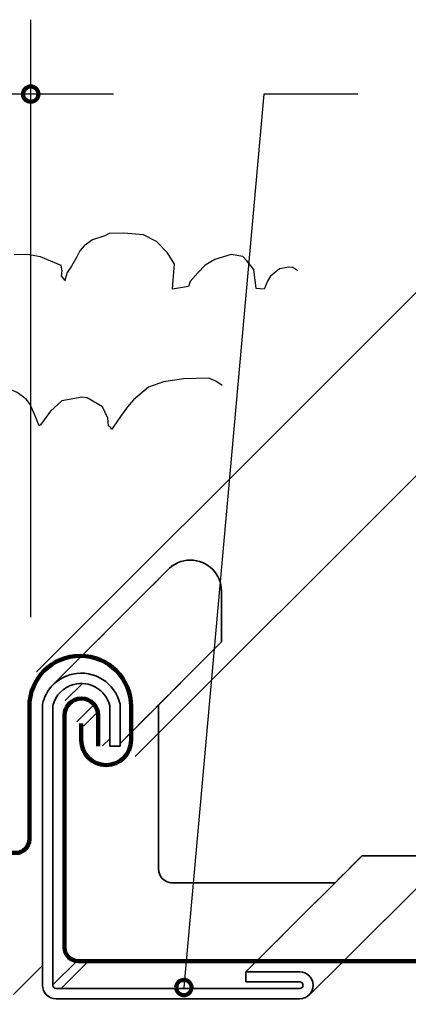
# Model space of a CAD drawing. Units: inches. Extents: x 4 to 788, y 0 to 612.
# Drawn here: x 427 to 523, y 368 to 612 of the extents above; entities that cross this region are included whole.
import ezdxf

# ---------------------------------------------------------------- set-up
doc = ezdxf.new("R2010")
doc.units = ezdxf.units.IN
doc.header["$MEASUREMENT"] = 0
for name, pattern in [('AI-Linetype-1', [6.335795, 4.223863, -2.111932]), ('AI-Linetype-2', [304.128134, 101.372711, -101.372711, 101.372711, -0.01]), ('AI-Linetype-3', [6.335795, 4.223863, -2.111932]), ('AI-Linetype-4', [6.335795, 4.223863, -2.111932])]:
    doc.linetypes.add(name, pattern=pattern)
for name, color, linetype in [('AXON-COPPER', 7, 'Continuous'), ('AXON-OTHER', 7, 'Continuous'), ('BASE-COPPER', 7, 'Continuous'), ('CDATEXT', 7, 'Continuous')]:
    doc.layers.add(name, color=color, linetype=linetype)

# ---------------------------------------------------------------- blocks, each defined once
blk = doc.blocks.new('block 6')
at = {"layer": 'AXON-COPPER', "color": 5, "linetype": 'AI-Linetype-1', "lineweight": 25}
blk.add_open_spline([(506.81, 378.95), (506.81, 378.95), (526.77, 398.83), (526.77, 398.83), (528.33, 399.81), (528.8, 401.88), (527.81, 403.45), (527.2, 404.42), (526.13, 405.01), (524.98, 405.01), (524.98, 405.01), (511.38, 405.01), (511.38, 405.01), (511.38, 405.01), (487.97, 381.6), (487.97, 381.6)], degree=3, knots=[0, 0, 0, 0, 1, 1, 1, 2, 2, 2, 3, 3, 3, 4, 4, 4, 5, 5, 5, 5], dxfattribs=at)
blk = doc.blocks.new('block 7')
at = {"layer": 'AXON-COPPER', "color": 20, "lineweight": 35}
blk.add_open_spline([(506.81, 378.95), (506.81, 378.95), (526.77, 398.83), (526.77, 398.83), (528.33, 399.81), (528.8, 401.88), (527.81, 403.45), (527.2, 404.42), (526.13, 405.01), (524.98, 405.01), (524.98, 405.01), (511.38, 405.01), (511.38, 405.01), (511.38, 405.01), (487.97, 381.6), (487.97, 381.6)], degree=3, knots=[0, 0, 0, 0, 1, 1, 1, 2, 2, 2, 3, 3, 3, 4, 4, 4, 5, 5, 5, 5], dxfattribs=at)
blk = doc.blocks.new('block 5')
at = {"layer": 'AXON-COPPER'}
for name in ['block 6', 'block 7']:
    blk.add_blockref(name, (0, 0), dxfattribs=at)
blk = doc.blocks.new('block 9')
at = {"layer": 'AXON-COPPER', "color": 5, "lineweight": 25}
blk.add_lwpolyline([(436.94, 372.13), (443.76, 378.95)], dxfattribs=at)
blk = doc.blocks.new('block 10')
at = {"layer": 'AXON-COPPER', "color": 20, "lineweight": 35}
blk.add_lwpolyline([(436.94, 372.13), (443.76, 378.95)], dxfattribs=at)
blk = doc.blocks.new('block 8')
at = {"layer": 'AXON-COPPER'}
for name in ['block 9', 'block 10']:
    blk.add_blockref(name, (0, 0), dxfattribs=at)
blk = doc.blocks.new('block 12')
at = {"layer": 'AXON-COPPER', "color": 5, "lineweight": 25}
blk.add_lwpolyline([(434.9, 373.03), (440.82, 378.95)], dxfattribs=at)
blk = doc.blocks.new('block 13')
at = {"layer": 'AXON-COPPER', "color": 20, "lineweight": 35}
blk.add_lwpolyline([(434.9, 373.03), (440.82, 378.95)], dxfattribs=at)
blk = doc.blocks.new('block 11')
at = {"layer": 'AXON-COPPER'}
for name in ['block 12', 'block 13']:
    blk.add_blockref(name, (0, 0), dxfattribs=at)
blk = doc.blocks.new('block 15')
at = {"layer": 'AXON-COPPER', "color": 5, "linetype": 'AI-Linetype-2', "lineweight": 25}
blk.add_lwpolyline([(498.41, 370.55), (506.81, 378.95)], dxfattribs=at)
blk = doc.blocks.new('block 16')
at = {"layer": 'AXON-COPPER', "color": 20, "lineweight": 35}
blk.add_lwpolyline([(498.41, 370.55), (506.81, 378.95)], dxfattribs=at)
blk = doc.blocks.new('block 14')
at = {"layer": 'AXON-COPPER'}
for name in ['block 15', 'block 16']:
    blk.add_blockref(name, (0, 0), dxfattribs=at)
blk = doc.blocks.new('block 18')
at = {"layer": 'AXON-COPPER', "color": 5, "lineweight": 25}
blk.add_lwpolyline([(482.66, 376.3), (487.97, 381.6)], dxfattribs=at)
blk = doc.blocks.new('block 19')
at = {"layer": 'AXON-COPPER', "color": 20, "lineweight": 35}
blk.add_lwpolyline([(482.66, 376.3), (487.97, 381.6)], dxfattribs=at)
blk = doc.blocks.new('block 17')
at = {"layer": 'AXON-COPPER'}
for name in ['block 18', 'block 19']:
    blk.add_blockref(name, (0, 0), dxfattribs=at)
blk = doc.blocks.new('block 21')
at = {"layer": 'AXON-COPPER', "color": 5, "lineweight": 25}
blk.add_lwpolyline([(455.29, 429.59), (597.34, 571.63)], dxfattribs=at)
blk = doc.blocks.new('block 22')
at = {"layer": 'AXON-COPPER', "color": 20, "lineweight": 35}
blk.add_lwpolyline([(455.29, 429.59), (597.34, 571.63)], dxfattribs=at)
blk = doc.blocks.new('block 20')
at = {"layer": 'AXON-COPPER'}
for name in ['block 21', 'block 22']:
    blk.add_blockref(name, (0, 0), dxfattribs=at)
blk = doc.blocks.new('block 36')
at = {"layer": 'AXON-COPPER', "color": 5, "lineweight": 25}
blk.add_lwpolyline([(430.9, 450.48), (575.13, 594.71)], dxfattribs=at)
blk = doc.blocks.new('block 37')
at = {"layer": 'AXON-COPPER', "color": 20, "lineweight": 35}
blk.add_lwpolyline([(430.9, 450.48), (575.13, 594.71)], dxfattribs=at)
blk = doc.blocks.new('block 35')
at = {"layer": 'AXON-COPPER'}
for name in ['block 36', 'block 37']:
    blk.add_blockref(name, (0, 0), dxfattribs=at)
blk = doc.blocks.new('block 42')
at = {"layer": 'AXON-COPPER', "color": 5, "linetype": 'AI-Linetype-3', "lineweight": 25}
blk.add_open_spline([(461.08, 442.37), (461.08, 442.37), (461.08, 401.67), (461.08, 401.67), (461.08, 399.8), (462.59, 398.29), (464.46, 398.29), (464.46, 398.29), (504.68, 398.31), (504.68, 398.31)], degree=3, knots=[0, 0, 0, 0, 1, 1, 1, 2, 2, 2, 3, 3, 3, 3], dxfattribs=at)
blk = doc.blocks.new('block 43')
at = {"layer": 'AXON-COPPER', "color": 20, "lineweight": 35}
blk.add_open_spline([(461.08, 442.37), (461.08, 442.37), (461.08, 401.67), (461.08, 401.67), (461.08, 399.8), (462.59, 398.29), (464.46, 398.29), (464.46, 398.29), (504.68, 398.31), (504.68, 398.31)], degree=3, knots=[0, 0, 0, 0, 1, 1, 1, 2, 2, 2, 3, 3, 3, 3], dxfattribs=at)
blk = doc.blocks.new('block 41')
at = {"layer": 'AXON-COPPER'}
for name in ['block 42', 'block 43']:
    blk.add_blockref(name, (0, 0), dxfattribs=at)
blk = doc.blocks.new('block 45')
at = {"layer": 'AXON-COPPER', "color": 5, "linetype": 'AI-Linetype-4', "lineweight": 25}
blk.add_open_spline([(451.52, 432.81), (451.52, 432.81), (476.61, 457.9), (476.61, 457.9), (476.61, 457.9), (476.61, 470.48), (476.61, 470.48), (476.61, 474.72), (473.17, 478.16), (468.93, 478.16), (466.73, 478.16), (464.62, 477.21), (463.17, 475.55), (463.17, 475.55), (434.11, 446.5), (434.11, 446.5)], degree=3, knots=[0, 0, 0, 0, 1, 1, 1, 2, 2, 2, 3, 3, 3, 4, 4, 4, 5, 5, 5, 5], dxfattribs=at)
blk = doc.blocks.new('block 46')
at = {"layer": 'AXON-COPPER', "color": 20, "lineweight": 35}
blk.add_open_spline([(451.52, 432.81), (451.52, 432.81), (476.61, 457.9), (476.61, 457.9), (476.61, 457.9), (476.61, 470.48), (476.61, 470.48), (476.61, 474.72), (473.17, 478.16), (468.93, 478.16), (466.73, 478.16), (464.62, 477.21), (463.17, 475.55), (463.17, 475.55), (434.11, 446.5), (434.11, 446.5)], degree=3, knots=[0, 0, 0, 0, 1, 1, 1, 2, 2, 2, 3, 3, 3, 4, 4, 4, 5, 5, 5, 5], dxfattribs=at)
blk = doc.blocks.new('block 44')
at = {"layer": 'AXON-COPPER'}
for name in ['block 45', 'block 46']:
    blk.add_blockref(name, (0, 0), dxfattribs=at)
blk = doc.blocks.new('block 48')
at = {"layer": 'AXON-COPPER', "color": 5, "lineweight": 25}
blk.add_lwpolyline([(440.88, 438.14), (445.15, 442.41)], dxfattribs=at)
blk = doc.blocks.new('block 49')
at = {"layer": 'AXON-COPPER', "color": 20, "lineweight": 35}
blk.add_lwpolyline([(440.88, 438.14), (445.15, 442.41)], dxfattribs=at)
blk = doc.blocks.new('block 47')
at = {"layer": 'AXON-COPPER'}
for name in ['block 48', 'block 49']:
    blk.add_blockref(name, (0, 0), dxfattribs=at)
blk = doc.blocks.new('block 51')
at = {"layer": 'AXON-COPPER', "color": 5, "lineweight": 25}
blk.add_lwpolyline([(442.51, 437.05), (446.04, 440.58)], dxfattribs=at)
blk = doc.blocks.new('block 52')
at = {"layer": 'AXON-COPPER', "color": 20, "lineweight": 35}
blk.add_lwpolyline([(442.51, 437.05), (446.04, 440.58)], dxfattribs=at)
blk = doc.blocks.new('block 50')
at = {"layer": 'AXON-COPPER'}
for name in ['block 51', 'block 52']:
    blk.add_blockref(name, (0, 0), dxfattribs=at)
blk = doc.blocks.new('block 54')
at = {"layer": 'AXON-COPPER', "color": 5, "lineweight": 25}
blk.add_lwpolyline([(447.21, 432.17), (448.98, 433.94)], dxfattribs=at)
blk = doc.blocks.new('block 55')
at = {"layer": 'AXON-COPPER', "color": 20, "lineweight": 35}
blk.add_lwpolyline([(447.21, 432.17), (448.98, 433.94)], dxfattribs=at)
blk = doc.blocks.new('block 53')
at = {"layer": 'AXON-COPPER'}
for name in ['block 54', 'block 55']:
    blk.add_blockref(name, (0, 0), dxfattribs=at)
blk = doc.blocks.new('block 57')
at = {"layer": 'AXON-COPPER', "color": 5, "lineweight": 25}
blk.add_lwpolyline([(437.99, 443.38), (442.23, 447.63)], dxfattribs=at)
blk = doc.blocks.new('block 58')
at = {"layer": 'AXON-COPPER', "color": 20, "lineweight": 35}
blk.add_lwpolyline([(437.99, 443.38), (442.23, 447.63)], dxfattribs=at)
blk = doc.blocks.new('block 56')
at = {"layer": 'AXON-COPPER'}
for name in ['block 57', 'block 58']:
    blk.add_blockref(name, (0, 0), dxfattribs=at)
blk = doc.blocks.new('block 666')
at = {"layer": 'BASE-COPPER', "color": 20, "lineweight": 25}
blk.add_lwpolyline([(448.98, 432.09), (451.52, 432.09)], dxfattribs=at)
blk = doc.blocks.new('block 667')
at = {"layer": 'BASE-COPPER', "color": 20, "lineweight": 35}
blk.add_lwpolyline([(448.98, 432.09), (451.52, 432.09)], dxfattribs=at)
blk = doc.blocks.new('block 665')
at = {"layer": 'BASE-COPPER'}
for name in ['block 666', 'block 667']:
    blk.add_blockref(name, (0, 0), dxfattribs=at)
blk = doc.blocks.new('block 669')
at = {"layer": 'BASE-COPPER', "color": 20, "lineweight": 25}
blk.add_lwpolyline([(482.66, 376.3), (482.66, 373.76)], dxfattribs=at)
blk = doc.blocks.new('block 670')
at = {"layer": 'BASE-COPPER', "color": 20, "lineweight": 35}
blk.add_lwpolyline([(482.66, 376.3), (482.66, 373.76)], dxfattribs=at)
blk = doc.blocks.new('block 668')
at = {"layer": 'BASE-COPPER'}
for name in ['block 669', 'block 670']:
    blk.add_blockref(name, (0, 0), dxfattribs=at)
blk = doc.blocks.new('block 672')
at = {"layer": 'BASE-COPPER', "color": 20, "lineweight": 25}
blk.add_open_spline([(451.52, 432.09), (451.52, 432.09), (451.52, 442.49), (451.52, 442.49), (450.34, 447.78), (445.1, 451.11), (439.81, 449.94), (436.09, 449.11), (433.19, 446.21), (432.36, 442.49), (432.36, 442.49), (432.36, 423.46), (432.36, 423.46), (432.36, 423.46), (432.36, 372.97), (432.36, 372.97), (432.36, 371.11), (433.87, 369.59), (435.74, 369.59), (435.74, 369.59), (495.95, 369.59), (495.95, 369.59), (497.8, 369.59), (499.3, 371.09), (499.3, 372.94), (499.3, 374.8), (497.8, 376.3), (495.95, 376.3), (495.95, 376.3), (482.66, 376.3), (482.66, 376.3)], degree=3, knots=[0, 0, 0, 0, 1, 1, 1, 2, 2, 2, 3, 3, 3, 4, 4, 4, 5, 5, 5, 6, 6, 6, 7, 7, 7, 8, 8, 8, 9, 9, 9, 10, 10, 10, 10], dxfattribs=at)
blk = doc.blocks.new('block 673')
at = {"layer": 'BASE-COPPER', "color": 20, "lineweight": 35}
blk.add_open_spline([(451.52, 432.09), (451.52, 432.09), (451.52, 442.49), (451.52, 442.49), (450.34, 447.78), (445.1, 451.11), (439.81, 449.94), (436.09, 449.11), (433.19, 446.21), (432.36, 442.49), (432.36, 442.49), (432.36, 423.46), (432.36, 423.46), (432.36, 423.46), (432.36, 372.97), (432.36, 372.97), (432.36, 371.11), (433.87, 369.59), (435.74, 369.59), (435.74, 369.59), (495.95, 369.59), (495.95, 369.59), (497.8, 369.59), (499.3, 371.09), (499.3, 372.94), (499.3, 374.8), (497.8, 376.3), (495.95, 376.3), (495.95, 376.3), (482.66, 376.3), (482.66, 376.3)], degree=3, knots=[0, 0, 0, 0, 1, 1, 1, 2, 2, 2, 3, 3, 3, 4, 4, 4, 5, 5, 5, 6, 6, 6, 7, 7, 7, 8, 8, 8, 9, 9, 9, 10, 10, 10, 10], dxfattribs=at)
blk = doc.blocks.new('block 671')
at = {"layer": 'BASE-COPPER'}
for name in ['block 672', 'block 673']:
    blk.add_blockref(name, (0, 0), dxfattribs=at)
blk = doc.blocks.new('block 675')
at = {"layer": 'BASE-COPPER', "color": 20, "lineweight": 25}
blk.add_open_spline([(448.98, 432.09), (448.98, 432.09), (448.98, 442.19), (448.98, 442.19), (447.97, 446.08), (444, 448.41), (440.11, 447.4), (437.55, 446.74), (435.56, 444.74), (434.9, 442.19), (434.9, 442.19), (434.9, 372.97), (434.9, 372.97), (434.9, 372.51), (435.27, 372.13), (435.74, 372.13), (435.74, 372.13), (495.95, 372.13), (495.95, 372.13), (496.4, 372.13), (496.77, 372.49), (496.77, 372.94), (496.77, 373.4), (496.4, 373.76), (495.95, 373.76), (495.95, 373.76), (482.66, 373.76), (482.66, 373.76)], degree=3, knots=[0, 0, 0, 0, 1, 1, 1, 2, 2, 2, 3, 3, 3, 4, 4, 4, 5, 5, 5, 6, 6, 6, 7, 7, 7, 8, 8, 8, 9, 9, 9, 9], dxfattribs=at)
blk = doc.blocks.new('block 676')
at = {"layer": 'BASE-COPPER', "color": 20, "lineweight": 35}
blk.add_open_spline([(448.98, 432.09), (448.98, 432.09), (448.98, 442.19), (448.98, 442.19), (447.97, 446.08), (444, 448.41), (440.11, 447.4), (437.55, 446.74), (435.56, 444.74), (434.9, 442.19), (434.9, 442.19), (434.9, 372.97), (434.9, 372.97), (434.9, 372.51), (435.27, 372.13), (435.74, 372.13), (435.74, 372.13), (495.95, 372.13), (495.95, 372.13), (496.4, 372.13), (496.77, 372.49), (496.77, 372.94), (496.77, 373.4), (496.4, 373.76), (495.95, 373.76), (495.95, 373.76), (482.66, 373.76), (482.66, 373.76)], degree=3, knots=[0, 0, 0, 0, 1, 1, 1, 2, 2, 2, 3, 3, 3, 4, 4, 4, 5, 5, 5, 6, 6, 6, 7, 7, 7, 8, 8, 8, 9, 9, 9, 9], dxfattribs=at)
blk = doc.blocks.new('block 674')
at = {"layer": 'BASE-COPPER'}
for name in ['block 675', 'block 676']:
    blk.add_blockref(name, (0, 0), dxfattribs=at)
blk = doc.blocks.new('block 678')
at = {"layer": 'BASE-COPPER', "color": 20, "lineweight": 90}
blk.add_open_spline([(645.63, 127.31), (645.63, 127.31), (645.56, 109.99), (645.56, 109.99), (645.55, 106.94), (648.02, 104.47), (651.06, 104.46), (654.11, 104.45), (656.58, 106.91), (656.59, 109.96), (656.59, 109.96), (656.59, 129.69), (656.59, 129.69), (656.59, 129.69), (656.59, 375.57), (656.59, 375.57), (656.59, 377.44), (655.08, 378.95), (653.21, 378.95), (653.21, 378.95), (512.09, 378.95), (512.09, 378.95), (512.09, 378.95), (463.84, 378.95), (463.84, 378.95), (463.84, 378.95), (441.18, 378.95), (441.18, 378.95), (439.32, 378.95), (437.8, 380.47), (437.8, 382.33), (437.8, 382.33), (437.8, 439.74), (437.8, 439.74), (437.8, 442.04), (439.67, 443.9), (441.96, 443.9), (444.26, 443.9), (446.12, 442.04), (446.12, 439.74), (446.12, 439.74), (446.12, 432.15), (446.12, 432.15)], degree=3, knots=[0, 0, 0, 0, 1, 1, 1, 2, 2, 2, 3, 3, 3, 4, 4, 4, 5, 5, 5, 6, 6, 6, 7, 7, 7, 8, 8, 8, 9, 9, 9, 10, 10, 10, 11, 11, 11, 12, 12, 12, 13, 13, 13, 14, 14, 14, 14], dxfattribs=at)
blk = doc.blocks.new('block 679')
at = {"layer": 'BASE-COPPER', "color": 20, "lineweight": 35}
blk.add_open_spline([(645.63, 127.31), (645.63, 127.31), (645.56, 109.99), (645.56, 109.99), (645.55, 106.94), (648.02, 104.47), (651.06, 104.46), (654.11, 104.45), (656.58, 106.91), (656.59, 109.96), (656.59, 109.96), (656.59, 129.69), (656.59, 129.69), (656.59, 129.69), (656.59, 375.57), (656.59, 375.57), (656.59, 377.44), (655.08, 378.95), (653.21, 378.95), (653.21, 378.95), (512.09, 378.95), (512.09, 378.95), (512.09, 378.95), (463.84, 378.95), (463.84, 378.95), (463.84, 378.95), (441.18, 378.95), (441.18, 378.95), (439.32, 378.95), (437.8, 380.47), (437.8, 382.33), (437.8, 382.33), (437.8, 439.74), (437.8, 439.74), (437.8, 442.04), (439.67, 443.9), (441.96, 443.9), (444.26, 443.9), (446.12, 442.04), (446.12, 439.74), (446.12, 439.74), (446.12, 432.15), (446.12, 432.15)], degree=3, knots=[0, 0, 0, 0, 1, 1, 1, 2, 2, 2, 3, 3, 3, 4, 4, 4, 5, 5, 5, 6, 6, 6, 7, 7, 7, 8, 8, 8, 9, 9, 9, 10, 10, 10, 11, 11, 11, 12, 12, 12, 13, 13, 13, 14, 14, 14, 14], dxfattribs=at)
blk = doc.blocks.new('block 677')
at = {"layer": 'BASE-COPPER'}
for name in ['block 678', 'block 679']:
    blk.add_blockref(name, (0, 0), dxfattribs=at)
blk = doc.blocks.new('block 681')
at = {"layer": 'BASE-COPPER', "color": 20, "lineweight": 90}
blk.add_open_spline([(441.95, 437.75), (441.95, 437.75), (441.95, 433.6), (441.95, 433.6), (441.95, 430.2), (444.71, 427.44), (448.11, 427.44), (451.51, 427.44), (454.27, 430.2), (454.27, 433.6), (454.27, 433.6), (454.27, 441.91), (454.27, 441.91), (454.27, 448.86), (448.64, 454.49), (441.69, 454.49), (434.74, 454.49), (429.11, 448.86), (429.11, 441.91), (429.11, 441.91), (429.11, 409.07), (429.11, 409.07), (429.11, 407.2), (427.59, 405.69), (425.73, 405.69), (425.73, 405.69), (414.8, 405.69), (414.8, 405.69), (414.8, 405.69), (290.66, 405.69), (290.66, 405.69)], degree=3, knots=[0, 0, 0, 0, 1, 1, 1, 2, 2, 2, 3, 3, 3, 4, 4, 4, 5, 5, 5, 6, 6, 6, 7, 7, 7, 8, 8, 8, 9, 9, 9, 10, 10, 10, 10], dxfattribs=at)
blk = doc.blocks.new('block 682')
at = {"layer": 'BASE-COPPER', "color": 20, "lineweight": 35}
blk.add_open_spline([(441.95, 437.75), (441.95, 437.75), (441.95, 433.6), (441.95, 433.6), (441.95, 430.2), (444.71, 427.44), (448.11, 427.44), (451.51, 427.44), (454.27, 430.2), (454.27, 433.6), (454.27, 433.6), (454.27, 441.91), (454.27, 441.91), (454.27, 448.86), (448.64, 454.49), (441.69, 454.49), (434.74, 454.49), (429.11, 448.86), (429.11, 441.91), (429.11, 441.91), (429.11, 409.07), (429.11, 409.07), (429.11, 407.2), (427.59, 405.69), (425.73, 405.69), (425.73, 405.69), (414.8, 405.69), (414.8, 405.69), (414.8, 405.69), (290.66, 405.69), (290.66, 405.69)], degree=3, knots=[0, 0, 0, 0, 1, 1, 1, 2, 2, 2, 3, 3, 3, 4, 4, 4, 5, 5, 5, 6, 6, 6, 7, 7, 7, 8, 8, 8, 9, 9, 9, 10, 10, 10, 10], dxfattribs=at)
blk = doc.blocks.new('block 680')
at = {"layer": 'BASE-COPPER'}
for name in ['block 681', 'block 682']:
    blk.add_blockref(name, (0, 0), dxfattribs=at)
blk = doc.blocks.new('block 696')
at = {"layer": 'AXON-OTHER', "color": 7, "lineweight": 25}
blk.add_lwpolyline([(425.19, 370.67), (432.36, 377.84)], dxfattribs=at)
blk = doc.blocks.new('block 699')
at = {"color": 7, "lineweight": 25}
blk.add_lwpolyline([(476.82, 521.34), (475.2, 522.44), (473.52, 523.18), (467.32, 522.99), (462.3, 522.26), (458.58, 520.93), (454.86, 517.78), (453.35, 516.08), (451.68, 513.66), (449.79, 511.05), (449.41, 510.5), (449.25, 510.86), (448.66, 511.41), (448.49, 513.29), (447.2, 516.08), (443.42, 518.32), (442.13, 518.51), (437.11, 517.59), (434.31, 514.98), (431.88, 511.6), (431.5, 511.41), (430.58, 513.84), (429.24, 516.81), (428.32, 517.96), (426.11, 519.65), (423.46, 520.75), (417.69, 522.44), (414.51, 520.93), (409.28, 515.53), (408.22, 511.12), (405.94, 515.62), (403.09, 516.51), (399.25, 517.79), (394.92, 517.19), (391.16, 515.53), (388.31, 513.15), (387.87, 511.85), (386.56, 512.29), (386.02, 513.66), (383.87, 515.13), (382.85, 515.21), (380.54, 514.77), (378.38, 512.97), (377.63, 511.7), (376.82, 509.79), (374.83, 509.96), (374.25, 514.65), (372.48, 516.77), (371.54, 517.81), (368.66, 518.38), (364.6, 517.11), (362.15, 515.66), (360.38, 513.83), (358.52, 511.65), (358.09, 510.4), (354.08, 509.72), (354.27, 512), (354.6, 515.97), (352.88, 518.73), (350.14, 521.58), (346.98, 523.18), (342.08, 523.59), (338.46, 523.57), (337.38, 522.97), (334.37, 521.94), (332.24, 520.46), (331.16, 519.22), (330.38, 517.63), (329.17, 515.44), (328.06, 513.87), (327.6, 512.26), (327.58, 511.94), (326.69, 513.02), (326.8, 514.3), (326.59, 515.65), (321.46, 517.73), (318.26, 518.32), (314.95, 518.28), (311.91, 517.52), (309.11, 515.78), (307.66, 513.93), (306.93, 513.02), (306.64, 513.37), (307.15, 515.62), (307.05, 518.3), (305.57, 520.72), (303.75, 522.2), (302.41, 522.31), (300.76, 522.08), (298.34, 521), (295.57, 518.89), (293.69, 516.43), (292.88, 514.52), (293.47, 513.83), (293.68, 512.48), (292.95, 511.58), (292.31, 511.63), (292.26, 514.9), (292.48, 517.54), (291.76, 520.54), (290.52, 521.98), (286.97, 522.92), (284.37, 522.81), (282.97, 522.29), (279.12, 519.62), (275.24, 516.64), (273.71, 513.83), (272.84, 511.24), (272.63, 508.64), (272.03, 509.33), (271.21, 511.74), (270.43, 514.1), (268.69, 516.55), (265.87, 518.44), (262.96, 519.32), (258.66, 519.04), (254.95, 518.02), (252.48, 516.25), (250.38, 514.45), (248.84, 511.64), (248.06, 510.69)], dxfattribs=at)
blk = doc.blocks.new('block 700')
at = {"color": 7, "lineweight": 25}
blk.add_lwpolyline([(495.48, 549.74), (494.26, 550.57), (493.24, 550.66), (490.93, 550.21), (488.77, 548.41), (488.02, 547.14), (487.21, 545.24), (485.22, 545.4), (484.64, 550.09), (482.87, 552.21), (481.92, 553.26), (479.05, 553.82), (474.99, 552.55), (472.54, 551.1), (470.76, 549.28), (468.9, 547.09), (468.47, 545.84), (464.47, 545.16), (464.66, 547.44), (464.99, 551.41), (463.27, 554.17), (460.53, 557.02), (457.36, 558.62), (452.47, 559.03), (448.84, 559.01), (447.77, 558.41), (444.76, 557.38), (442.63, 555.9), (441.55, 554.66), (440.77, 553.07), (439.56, 550.88), (438.45, 549.32), (437.99, 547.7), (437.96, 547.38), (437.08, 548.47), (437.19, 549.74), (436.98, 551.09), (431.85, 553.17), (428.65, 553.76), (425.34, 553.72)], dxfattribs=at)
blk = doc.blocks.new('block 703')
at = {"color": 7, "lineweight": 140}
blk.add_open_spline([(465.42, 372.39), (465.42, 371.34), (466.27, 370.48), (467.32, 370.48), (468.37, 370.48), (469.22, 371.34), (469.22, 372.39), (469.22, 373.44), (468.37, 374.29), (467.32, 374.29), (466.27, 374.29), (465.42, 373.44), (465.42, 372.39)], degree=3, knots=[0, 0, 0, 0, 1, 1, 1, 2, 2, 2, 3, 3, 3, 4, 4, 4, 4], dxfattribs=at)
blk = doc.blocks.new('block 705')
at = {"color": 7, "lineweight": 140}
blk.add_open_spline([(427.54, 593.46), (427.54, 592.41), (428.39, 591.56), (429.45, 591.56), (430.5, 591.56), (431.35, 592.41), (431.35, 593.46), (431.35, 594.51), (430.5, 595.36), (429.45, 595.36), (428.39, 595.36), (427.54, 594.51), (427.54, 593.46)], degree=3, knots=[0, 0, 0, 0, 1, 1, 1, 2, 2, 2, 3, 3, 3, 4, 4, 4, 4], dxfattribs=at)
blk = doc.blocks.new('block 718')
at = {"layer": 'CDATEXT', "color": 250, "lineweight": 25}
blk.add_lwpolyline([(510.32, 593.46), (487.08, 593.46), (467.32, 372.39)], dxfattribs=at)
blk = doc.blocks.new('block 719')
at = {"layer": 'CDATEXT', "color": 250, "lineweight": 25}
blk.add_lwpolyline([(449.92, 593.46), (266.87, 593.46)], dxfattribs=at)
blk = doc.blocks.new('block 720')
at = {"layer": 'CDATEXT', "color": 250, "lineweight": 25}
blk.add_lwpolyline([(429.45, 464.06), (429.45, 611.88)], dxfattribs=at)

msp = doc.modelspace()

# ---------------------------------------------------------------- block references
for name in ['block 705', 'block 700', 'block 699', 'block 703']:
    msp.add_blockref(name, (0, 0))
at = {"layer": 'AXON-COPPER'}
for name in ['block 35', 'block 20', 'block 44', 'block 56', 'block 47', 'block 41', 'block 50', 'block 53', 'block 5', 'block 17', 'block 11', 'block 8', 'block 14']:
    msp.add_blockref(name, (0, 0), dxfattribs=at)
at = {"layer": 'AXON-OTHER'}
msp.add_blockref('block 696', (0, 0), dxfattribs=at)
at = {"layer": 'BASE-COPPER'}
for name in ['block 680', 'block 671', 'block 674', 'block 677', 'block 665', 'block 668']:
    msp.add_blockref(name, (0, 0), dxfattribs=at)
at = {"layer": 'CDATEXT'}
for name in ['block 720', 'block 719', 'block 718']:
    msp.add_blockref(name, (0, 0), dxfattribs=at)

doc.saveas('drawing.dxf')
